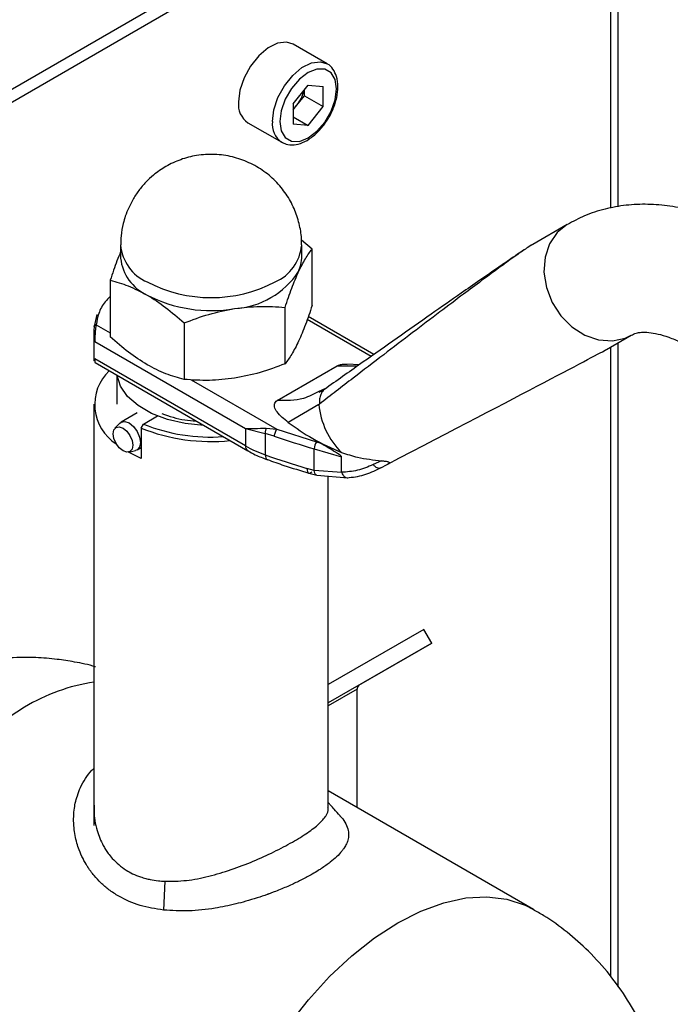
# Paper-space layout 'Blatt2' of a CAD drawing. Units: millimetres. Extents: x 0 to 420, y 0 to 297.
# Drawn here: x 360 to 367, y 85 to 95 of the extents above; entities that cross this region are included whole.
import ezdxf

# ---------------------------------------------------------------- set-up
doc = ezdxf.new("R2010")
doc.units = ezdxf.units.MM

psp = doc.layouts.new('Blatt2')

# ---------------------------------------------------------------- linework, layer by layer
at = {"color": 7, "linetype": 'Continuous', "lineweight": 30}
for p, q in [((365.9087, 97.0862), (356.2072, 91.4856)), ((366.0821, 92.7989), (366.0821, 97.1188)), ((366.0147, 97.025), (356.3132, 91.4244)), ((363.3493, 94.1394), (363.0311, 94.3231)), ((363.03, 93.7637), (363.1722, 93.9405)), ((363.1722, 93.9405), (363.3143, 93.9278)), ((363.1375, 93.8403), (363.1375, 93.8974)), ((363.3143, 93.7383), (363.3143, 93.9278)), ((363.03, 93.7637), (363.03, 93.5742)), ((363.03, 93.7066), (363.0665, 93.7519)), ((363.0665, 93.7519), (363.1375, 93.8403)), ((363.1375, 93.8403), (363.3143, 93.7383)), ((363.1722, 93.5614), (363.3143, 93.7383)), ((362.6061, 93.587), (362.9243, 93.4033)), ((363.03, 93.6435), (363.1722, 93.5614)), ((363.1722, 93.5614), (363.03, 93.5742)), ((365.6051, 92.6335), (365.2806, 92.4462)), ((363.2097, 92.4024), (363.1102, 92.4862)), ((361.4116, 92.4402), (361.4116, 92.3177)), ((363.1116, 92.3177), (363.1116, 92.4402)), ((363.2097, 91.8732), (363.2097, 92.4024)), ((361.3136, 92.1091), (361.3136, 91.5799)), ((362.9557, 91.3259), (362.9557, 91.8551)), ((361.1888, 91.7884), (361.1627, 91.6756)), ((363.7886, 91.4128), (363.1732, 91.7681)), ((361.1616, 91.6486), (361.1616, 91.3538)), ((362.0076, 91.7085), (362.0076, 91.1792)), ((361.1643, 91.3754), (361.1643, 91.5387)), ((361.1696, 91.5357), (362.5842, 90.719)), ((365.9739, 91.4608), (366.2052, 91.5944)), ((366.0821, 85.4826), (366.0821, 91.5233)), ((362.5842, 90.5557), (361.1696, 91.3723)), ((361.172, 91.3372), (362.6049, 90.5099)), ((362.8805, 90.9809), (363.4459, 91.3072)), ((363.6499, 91.3151), (363.5401, 91.3228)), ((361.3768, 91.2189), (361.3768, 90.9466)), ((363.2951, 91.0766), (363.2773, 91.0686)), ((363.3462, 91.1008), (363.3272, 91.0853)), ((361.1616, 90.9466), (361.1616, 86.9933)), ((363.2735, 90.9442), (362.9861, 90.7759)), ((361.5655, 90.8642), (361.4159, 90.7779)), ((361.6267, 90.7597), (361.7594, 90.8363)), ((361.4042, 90.7687), (361.3588, 90.7205)), ((361.6052, 90.7228), (361.6267, 90.7597)), ((361.6052, 90.7228), (361.6052, 90.4371)), ((362.5842, 90.719), (362.77, 90.6707)), ((362.5842, 90.719), (362.5842, 90.5557)), ((362.7794, 90.7218), (362.8791, 90.7121)), ((362.8791, 90.7121), (363.2517, 90.5945)), ((362.77, 90.6707), (362.77, 90.4713)), ((362.8537, 90.6464), (362.77, 90.6707)), ((361.5659, 90.5181), (361.6052, 90.5408)), ((363.2292, 90.5279), (363.4864, 90.453)), ((363.2292, 90.3261), (363.2292, 90.5279)), ((363.2517, 90.5945), (363.2822, 90.5856)), ((363.2822, 90.5856), (363.4864, 90.4938)), ((361.6052, 90.4371), (361.4852, 90.4968)), ((361.4876, 90.4973), (361.552, 90.5126)), ((362.606, 90.5094), (362.6049, 90.5099)), ((363.4864, 90.3078), (363.4864, 90.453)), ((363.2292, 90.3261), (363.1611, 90.3439)), ((363.8616, 90.4157), (363.7835, 90.3798)), ((363.8534, 90.3488), (363.8348, 90.3411)), ((363.8534, 90.3488), (363.9138, 90.3815)), ((363.1785, 90.2993), (363.2526, 90.28)), ((363.4869, 90.3051), (363.2292, 90.3261)), ((363.2526, 90.28), (363.5446, 90.2573)), ((363.3616, 87.1597), (363.3616, 90.2715)), ((364.2568, 88.8346), (363.3616, 88.3178)), ((364.3318, 88.7047), (364.2568, 88.8346)), ((364.3318, 88.7047), (363.3616, 88.1446)), ((363.6484, 88.31), (364.3318, 88.7047)), ((363.6318, 87.1638), (363.6318, 88.2734)), ((365.2879, 86.2077), (363.3616, 87.3198)), ((361.8268, 86.4712), (361.8149, 86.201))]:
    psp.add_line(p, q, dxfattribs=at)
at = {"color": 1, "linetype": 'Continuous', "lineweight": 30}
for p, q in [((366.0147, 92.7868), (366.0147, 97.025)), ((363.7622, 91.3942), (363.1634, 91.7399)), ((361.1826, 91.6914), (361.3136, 91.6158)), ((366.0147, 85.5771), (366.0147, 91.4844)), ((363.4459, 91.3072), (363.6313, 91.3065)), ((362.0743, 91.1767), (362.8791, 90.7121)), ((363.3413, 91.0974), (363.2951, 91.0766)), ((363.6484, 88.31), (363.3616, 88.1445)), ((363.6318, 88.2734), (363.3616, 88.1174))]:
    psp.add_line(p, q, dxfattribs=at)
at = {"color": 7, "linetype": 'Continuous', "lineweight": 30, "flags": 128}
for points in [[(363.0311, 94.3231), (362.9689, 94.3423), (362.8855, 94.332), (362.7962, 94.2882), (362.7088, 94.2147), (362.6312, 94.1182), (362.5703, 94.0072), (362.5315, 93.8916), (362.5181, 93.7816)], [(362.907, 93.5979), (362.92, 93.5108), (362.9577, 93.4471), (363.0163, 93.4133), (363.0902, 93.4124), (363.1722, 93.4448), (363.2541, 93.507), (363.328, 93.5932), (363.3867, 93.6948), (363.4244, 93.8019), (363.4373, 93.904), (363.4244, 93.9912), (363.3867, 94.0548), (363.328, 94.0887), (363.2541, 94.0895), (363.1722, 94.0572), (363.0902, 93.9949), (363.0163, 93.9087), (362.9577, 93.8071), (362.92, 93.7), (362.907, 93.5979)], [(363.0827, 92.1907), (363.1044, 92.2537), (363.1116, 92.3177)], [(362.1932, 90.7476), (362.0182, 90.7658), (361.852, 90.8041), (361.7025, 90.861), (361.5759, 90.9341), (361.4773, 91.0204), (361.4109, 91.1164), (361.3794, 91.2174)], [(361.3419, 90.6687), (361.3489, 90.7055), (361.3689, 90.7286), (361.3989, 90.7344), (361.4343, 90.7221), (361.4697, 90.6936), (361.4997, 90.6531), (361.5198, 90.6069), (361.5268, 90.562), (361.5198, 90.5252), (361.4997, 90.5021), (361.4697, 90.4963), (361.4343, 90.5086), (361.3989, 90.5371), (361.3689, 90.5776), (361.3489, 90.6238), (361.3419, 90.6687)], [(361.4042, 90.7687), (361.4159, 90.7779), (361.4503, 90.7846), (361.4909, 90.7705), (361.5315, 90.7377), (361.5659, 90.6913), (361.5889, 90.6383), (361.597, 90.5868)], [(361.597, 90.5868), (361.5889, 90.5446), (361.5659, 90.5181), (361.552, 90.5126)], [(362.77, 90.4713), (362.771, 90.4563), (362.7739, 90.4438), (362.7787, 90.4342), (362.7852, 90.428), (362.79, 90.4259)]]:
    psp.add_lwpolyline(points, dxfattribs=at)
at = {"color": 1, "linetype": 'Continuous', "lineweight": 30, "flags": 128}
for points in [[(362.8363, 93.5979), (362.8496, 93.7079), (362.8885, 93.8235), (362.9494, 93.9345), (363.027, 94.031), (363.1144, 94.1045), (363.2037, 94.1483), (363.2871, 94.1587), (363.3501, 94.139)], [(365.6051, 92.6336), (365.5091, 92.5563), (365.4379, 92.4513), (365.396, 92.3251), (365.3862, 92.1856), (365.4089, 92.0416), (365.4629, 91.9021), (365.5446, 91.776), (365.649, 91.6711), (365.7695, 91.594), (365.8985, 91.5496), (366.0279, 91.5407), (366.1496, 91.5677), (366.2061, 91.5949)], [(360.5102, 88.1036), (360.2929, 87.963), (360.0787, 87.794), (359.8708, 87.5992), (359.6723, 87.3814), (359.486, 87.1437), (359.3146, 86.8897), (359.1606, 86.623), (359.0263, 86.3476), (358.9137, 86.0674), (358.8243, 85.7865), (358.7595, 85.5091), (358.7203, 85.2391), (358.7071, 84.9805), (358.7203, 84.7371), (358.7595, 84.5125), (358.8243, 84.3098), (358.9137, 84.1321), (359.0263, 83.982), (359.1606, 83.8615), (359.2353, 83.813)], [(364.013, 86.0815), (364.2304, 86.1918), (364.4445, 86.2701), (364.6524, 86.3153), (364.851, 86.3267), (365.0373, 86.3042), (365.2087, 86.2481), (365.2877, 86.2078)], [(362.7383, 81.7908), (362.6634, 81.8394), (362.5291, 81.9598), (362.4164, 82.11), (362.3271, 82.2877), (362.2623, 82.4903), (362.2231, 82.715), (362.2099, 82.9584), (362.2231, 83.217), (362.2623, 83.4869), (362.3271, 83.7644), (362.4164, 84.0453), (362.5291, 84.3255), (362.6634, 84.6009), (362.8173, 84.8676), (362.9887, 85.1216), (363.1751, 85.3593), (363.3736, 85.5771), (363.5815, 85.7719), (363.7957, 85.9408), (364.013, 86.0815)]]:
    psp.add_lwpolyline(points, dxfattribs=at)
at = {"color": 7, "linetype": 'Continuous', "lineweight": 30}
for centre, radius, start, end in [((362.8141, 93.9579), 0.3258, 320.77793, 348.30395), ((362.7251, 93.758), 0.2083, 173.51016, 235.17766), ((362.839, 93.9331), 0.2908, 311.06799, 321.4603), ((361.8389, 92.3615), 0.4295, 185.8452, 245.47494), ((362.4352, 92.6183), 0.776, 273.4335, 326.56112), ((362.2616, 93.2533), 1.3065, 242.60967, 297.39033), ((362.2602, 93.1296), 1.3048, 242.64283, 279.7711), ((361.6049, 90.9427), 0.4367, 133.34484, 237.6378), ((363.9893, 91.007), 0.7185, 185.00822, 225.57691), ((362.259, 92.3503), 1.7539, 248.11414, 275.89109), ((362.2536, 92.3174), 1.6791, 248.07573, 274.14467), ((365.669, 98.9128), 8.7327, 251.19234, 253.77592), ((363.1349, 91.5209), 1.1112, 240.292, 250.82662), ((363.343, 90.5265), 0.1138, 143.3256, 179.30612), ((365.6332, 98.5965), 8.615, 250.58821, 253.32432), ((363.6718, 88.2773), 0.0402, 125.69804, 185.62038)]:
    psp.add_arc(centre, radius, start, end, dxfattribs=at)
at = {"color": 1, "linetype": 'Continuous', "lineweight": 30}
for centre, radius, start, end in [((363.0445, 93.5746), 0.2095, 173.61906, 234.06183), ((361.8289, 92.4768), 0.4189, 184.99608, 246.30526), ((362.6906, 92.4795), 0.4229, 294.01108, 354.64999), ((362.6332, 90.5503), 0.0493, 173.70115, 234.98667), ((361.4107, 86.631), 1.7261, 98.29672, 121.4444)]:
    psp.add_arc(centre, radius, start, end, dxfattribs=at)
at = {"color": 7, "linetype": 'Continuous', "lineweight": 30}
psp.add_ellipse((354.4815, 85.5171), major_axis=(11.5001, 5.9487), ratio=0.001748, start_param=5.673224, end_param=6.245496, dxfattribs=at)
for points, knots in [([(362.9228, 93.4088), (362.9362, 93.4003), (362.9705, 93.3785), (363.0402, 93.3764), (363.1212, 93.3971), (363.2045, 93.4455), (363.2845, 93.5184), (363.3546, 93.6104), (363.4091, 93.7142), (363.444, 93.8223), (363.4561, 93.9273), (363.4441, 94.0197), (363.4078, 94.0898), (363.374, 94.1304), (363.3508, 94.1382), (363.35, 94.1385)], [0, 0, 0, 0, 0.051709, 0.132428, 0.21467, 0.301535, 0.390699, 0.479749, 0.568694, 0.657944, 0.74793, 0.839147, 0.919956, 0.997416, 1, 1, 1, 1]), ([(363.1095, 92.4403), (363.1101, 92.4547), (363.1125, 92.516), (363.0943, 92.6263), (363.0512, 92.7678), (362.9793, 92.9045), (362.8815, 93.0291), (362.7599, 93.1352), (362.6183, 93.2176), (362.4615, 93.272), (362.2943, 93.2953), (362.1294, 93.2852), (361.9745, 93.2452), (361.8377, 93.1819), (361.73, 93.1072), (361.646, 93.0289), (361.5799, 92.9524), (361.5434, 92.8939), (361.5255, 92.8652)], [0, 0, 0, 0, 0.019505, 0.082662, 0.149449, 0.218764, 0.289805, 0.362079, 0.435334, 0.509517, 0.584793, 0.661673, 0.731036, 0.799519, 0.864067, 0.907054, 0.954361, 1, 1, 1, 1]), ([(361.5255, 92.8652), (361.4999, 92.8147), (361.4635, 92.743), (361.4311, 92.6275), (361.4136, 92.5368), (361.4137, 92.4685), (361.4138, 92.4402)], [0, 0, 0, 0, 0.380732, 0.540061, 0.808843, 1, 1, 1, 1]), ([(367.3549, 92.5186), (367.2983, 92.5503), (367.1756, 92.6189), (366.9822, 92.7003), (366.7765, 92.7662), (366.5691, 92.8083), (366.362, 92.8257), (366.1574, 92.8172), (365.9578, 92.7809), (365.7711, 92.7216), (365.6588, 92.6609), (365.6057, 92.6321)], [0, 0, 0, 0, 0.098383, 0.213149, 0.328362, 0.443452, 0.557943, 0.671662, 0.78487, 0.898278, 1, 1, 1, 1]), ([(361.4116, 92.3749), (361.4001, 92.3479), (361.3668, 92.2702), (361.3346, 92.1727), (361.3136, 92.1091)], [0, 0, 0, 0, 0.347313, 1, 1, 1, 1]), ([(363.0827, 92.1907), (363.104, 92.2335), (363.147, 92.3199), (363.1886, 92.3747), (363.2097, 92.4024)], [0, 0, 0, 0, 0.494511, 1, 1, 1, 1]), ([(365.2807, 92.4462), (365.2757, 92.4433), (365.2652, 92.437), (365.2364, 92.4187), (365.1927, 92.3892), (365.1324, 92.3472), (365.0468, 92.2862), (364.9336, 92.204), (364.7895, 92.0976), (364.6106, 91.9643), (364.3946, 91.8018), (364.1447, 91.6124), (363.8739, 91.4058), (363.5824, 91.1823), (363.384, 91.0294), (363.279, 90.9484)], [0, 0, 0, 0, 0.005302, 0.011319, 0.027239, 0.049835, 0.079767, 0.132376, 0.199522, 0.281349, 0.393299, 0.525989, 0.670339, 0.825407, 1, 1, 1, 1]), ([(365.2832, 92.447), (365.2822, 92.4465), (365.2803, 92.4456), (365.2755, 92.4429), (365.2696, 92.4394), (365.2596, 92.4333), (365.2344, 92.4173), (365.1918, 92.3892), (365.1298, 92.3476), (365.0408, 92.287), (364.9227, 92.2059), (364.7731, 92.1023), (364.5705, 91.9614), (364.3114, 91.7803), (364.0055, 91.5656), (363.6785, 91.3354), (363.4601, 91.1812), (363.3462, 91.1008)], [0, 0, 0, 0, 0.0021887, 0.004187, 0.0061797, 0.0083631, 0.0138326, 0.0309746, 0.0571059, 0.0926717, 0.1522721, 0.2268293, 0.3164127, 0.4637935, 0.6359596, 0.810135, 1, 1, 1, 1]), ([(362.9557, 91.8551), (362.9763, 91.9169), (363.0179, 92.0415), (363.061, 92.1407), (363.0827, 92.1907)], [0, 0, 0, 0, 0.495458, 1, 1, 1, 1]), ([(361.3136, 92.1091), (361.3699, 92.0939), (361.4837, 92.0632), (361.6013, 92.0018), (361.6606, 91.9708)], [0, 0, 0, 0, 0.495458, 1, 1, 1, 1]), ([(361.3136, 91.9572), (361.2974, 91.941), (361.2483, 91.8917), (361.2016, 91.8014), (361.1888, 91.7274), (361.1826, 91.6914)], [0, 0, 0, 0, 0.20105, 0.610894, 1, 1, 1, 1]), ([(361.6606, 91.9708), (361.7187, 91.9341), (361.8363, 91.8599), (361.9501, 91.7593), (362.0076, 91.7085)], [0, 0, 0, 0, 0.494511, 1, 1, 1, 1]), ([(362.0076, 91.7085), (362.0846, 91.7377), (362.24, 91.7967), (362.4006, 91.828), (362.4816, 91.8438)], [0, 0, 0, 0, 0.495458, 1, 1, 1, 1]), ([(362.4816, 91.8438), (362.5611, 91.8529), (362.7217, 91.8715), (362.8771, 91.8606), (362.9557, 91.8551)], [0, 0, 0, 0, 0.494511, 1, 1, 1, 1]), ([(363.2097, 91.8732), (363.1891, 91.8114), (363.1474, 91.6867), (363.1044, 91.5876), (363.0827, 91.5375)], [0, 0, 0, 0, 0.495458, 1, 1, 1, 1]), ([(361.1627, 91.6756), (361.1622, 91.6678), (361.1615, 91.658), (361.1617, 91.6441), (361.1618, 91.6413)], [0, 0, 0, 0, 0.793031, 1, 1, 1, 1]), ([(361.1826, 91.6914), (361.1806, 91.6822), (361.1765, 91.6636), (361.1731, 91.6309), (361.1712, 91.6023), (361.1703, 91.5791), (361.1697, 91.5561), (361.1696, 91.5423), (361.1696, 91.5357)], [0, 0, 0, 0, 0.241366, 0.48507, 0.619325, 0.736591, 0.872769, 1, 1, 1, 1]), ([(361.6606, 91.3175), (361.6025, 91.3542), (361.4849, 91.4284), (361.3711, 91.529), (361.3136, 91.5799)], [0, 0, 0, 0, 0.494511, 1, 1, 1, 1]), ([(363.0827, 91.5375), (363.0612, 91.4944), (363.0181, 91.408), (362.9765, 91.3533), (362.9557, 91.3259)], [0, 0, 0, 0, 0.499617, 1, 1, 1, 1]), ([(366.206, 91.5936), (366.2194, 91.6007), (366.2427, 91.613), (366.2984, 91.6223), (366.367, 91.622), (366.4535, 91.6082), (366.5559, 91.5771), (366.6576, 91.5351), (366.7274, 91.4948), (366.7556, 91.4786)], [0, 0, 0, 0, 0.204257, 0.353663, 0.496951, 0.635178, 0.771657, 0.907786, 1, 1, 1, 1]), ([(361.1618, 91.3611), (361.1618, 91.3584), (361.1618, 91.352), (361.1629, 91.3547), (361.1637, 91.3652), (361.1638, 91.3751), (361.1638, 91.3798)], [0, 0, 0, 0, 0.270713, 0.634726, 0.823593, 1, 1, 1, 1]), ([(361.1696, 91.3723), (361.1696, 91.3668), (361.1697, 91.3552), (361.1702, 91.3445), (361.171, 91.3384), (361.1718, 91.3378), (361.1722, 91.3375)], [0, 0, 0, 0, 0.260764, 0.538299, 0.789627, 1, 1, 1, 1]), ([(362.0076, 91.1792), (361.9513, 91.1944), (361.8375, 91.2251), (361.7199, 91.2865), (361.6606, 91.3175)], [0, 0, 0, 0, 0.495458, 1, 1, 1, 1]), ([(362.9557, 91.3259), (362.878, 91.2964), (362.7226, 91.2374), (362.562, 91.2062), (362.4816, 91.1905)], [0, 0, 0, 0, 0.499749, 1, 1, 1, 1]), ([(363.4459, 91.3072), (363.4532, 91.3106), (363.4698, 91.3181), (363.5036, 91.3227), (363.5277, 91.321), (363.54, 91.3201)], [0, 0, 0, 0, 0.277035, 0.628285, 1, 1, 1, 1]), ([(362.4816, 91.1905), (362.4022, 91.1814), (362.2416, 91.1629), (362.0862, 91.1737), (362.0076, 91.1792)], [0, 0, 0, 0, 0.4945107, 1, 1, 1, 1]), ([(363.3207, 91.0826), (363.3132, 91.0782), (363.2982, 91.0692), (363.2819, 91.0611), (363.2738, 91.057)], [0, 0, 0, 0, 0.4998904, 1, 1, 1, 1]), ([(362.9861, 90.7759), (362.9459, 90.8073), (362.8884, 90.852), (362.8565, 90.9142), (362.854, 90.9461), (362.8616, 90.9669), (362.8746, 90.9765), (362.8805, 90.9809)], [0, 0, 0, 0, 0.508865, 0.727237, 0.840932, 0.928046, 1, 1, 1, 1]), ([(361.7989, 90.8591), (361.8684, 90.8348), (361.9687, 90.7996), (362.0839, 90.7925), (362.1193, 90.7903)], [0, 0, 0, 0, 0.6928645, 1, 1, 1, 1]), ([(362.5842, 90.719), (362.6122, 90.7189), (362.6686, 90.7188), (362.7423, 90.7208), (362.7794, 90.7218)], [0, 0, 0, 0, 0.497165, 1, 1, 1, 1]), ([(362.9861, 90.7759), (363.0594, 90.7236), (363.207, 90.6183), (363.3929, 90.5355), (363.4864, 90.4938)], [0, 0, 0, 0, 0.496664, 1, 1, 1, 1]), ([(363.4864, 90.453), (363.4863, 90.4535), (363.4862, 90.4546), (363.4845, 90.4574), (363.4775, 90.4646), (363.4463, 90.486), (363.3771, 90.5288), (363.3188, 90.5637), (363.2822, 90.5856)], [0, 0, 0, 0, 0.00658, 0.014896, 0.0355, 0.118314, 0.446848, 1, 1, 1, 1]), ([(362.6068, 90.5112), (362.6293, 90.4979), (362.6847, 90.4651), (362.7502, 90.4409), (362.7891, 90.4266)], [0, 0, 0, 0, 0.406889, 1, 1, 1, 1]), ([(362.7906, 90.4279), (362.8418, 90.4091), (362.9677, 90.3629), (363.1009, 90.324), (363.1799, 90.301)], [0, 0, 0, 0, 0.406236, 1, 1, 1, 1]), ([(363.4864, 90.4938), (363.5355, 90.4778), (363.6526, 90.4396), (363.7849, 90.4245), (363.8616, 90.4157)], [0, 0, 0, 0, 0.419686, 1, 1, 1, 1]), ([(363.7835, 90.3798), (363.734, 90.3595), (363.635, 90.3188), (363.536, 90.3115), (363.4864, 90.3078)], [0, 0, 0, 0, 0.49956, 1, 1, 1, 1]), ([(363.5375, 90.257), (363.5904, 90.2626), (363.6954, 90.2736), (363.7961, 90.3219), (363.8461, 90.3459)], [0, 0, 0, 0, 0.503966, 1, 1, 1, 1]), ([(363.8616, 90.4157), (363.8727, 90.4149), (363.8901, 90.4135), (363.9114, 90.4103), (363.9239, 90.4073), (363.9312, 90.404), (363.9347, 90.4001), (363.9334, 90.3942), (363.9254, 90.3878), (363.9172, 90.3834), (363.9138, 90.3815)], [0, 0, 0, 0, 0.219757, 0.344953, 0.438193, 0.512507, 0.586889, 0.68832, 0.871149, 1, 1, 1, 1]), ([(363.4864, 90.3078), (363.4865, 90.307), (363.4865, 90.3062), (363.4869, 90.3053), (363.4869, 90.3051)], [0, 0, 0, 0, 0.840972, 1, 1, 1, 1]), ([(363.4869, 90.3051), (363.4906, 90.2972), (363.4986, 90.2802), (363.5164, 90.2625), (363.5317, 90.2558), (363.5399, 90.2573), (363.5406, 90.2575)], [0, 0, 0, 0, 0.277501, 0.598182, 0.961911, 1, 1, 1, 1]), ([(360.5102, 88.5714), (360.4149, 88.5685), (360.2799, 88.5643), (360.0804, 88.5365), (359.9077, 88.5018), (359.7176, 88.449), (359.5963, 88.4004), (359.54, 88.3778)], [0, 0, 0, 0, 0.2869664, 0.4066582, 0.6064751, 0.8174232, 1, 1, 1, 1]), ([(361.1765, 88.4827), (361.1757, 88.483), (361.1111, 88.5039), (360.9901, 88.5269), (360.8041, 88.5569), (360.6475, 88.5697), (360.5455, 88.571), (360.5102, 88.5714)], [0, 0, 0, 0, 0.003743, 0.302173, 0.546166, 0.842911, 1, 1, 1, 1]), ([(361.8149, 86.201), (361.7398, 86.2131), (361.589, 86.2375), (361.4213, 86.3112), (361.3034, 86.3886), (361.226, 86.4546), (361.1708, 86.5138), (361.1361, 86.5581), (361.1192, 86.5819), (361.111, 86.5939), (361.107, 86.6), (361.105, 86.6031), (361.104, 86.6046), (361.1035, 86.6054), (361.1033, 86.6057), (361.1032, 86.6059), (361.1031, 86.606), (361.1031, 86.6061), (361.103, 86.6061), (361.103, 86.6061), (361.103, 86.6061), (361.103, 86.6061), (361.103, 86.6061), (361.1013, 86.6087), (361.0853, 86.6339), (361.0556, 86.6864), (361.0239, 86.7589), (360.9999, 86.832), (360.9835, 86.9011), (360.9725, 86.9775), (360.969, 87.0575), (360.974, 87.1345), (360.9861, 87.2068), (361.005, 87.2776), (361.0477, 87.3851), (361.1015, 87.4721), (361.1553, 87.5246), (361.1616, 87.5307)], [0, 0, 0, 0, 0.109392, 0.21994, 0.278997, 0.332273, 0.3832, 0.410675, 0.424405, 0.431269, 0.434701, 0.436417, 0.437275, 0.437704, 0.437918, 0.438025, 0.438079, 0.438106, 0.438119, 0.438126, 0.438129, 0.438131, 0.438132, 0.438133, 0.443295, 0.487423, 0.537929, 0.57497, 0.616147, 0.657304, 0.705265, 0.751654, 0.788511, 0.830134, 0.87653, 0.985553, 1, 1, 1, 1]), ([(363.4721, 87.0848), (363.4534, 87.1059), (363.4234, 87.1399), (363.3868, 87.1815), (363.3686, 87.2022), (363.3616, 87.2101)], [0, 0, 0, 0, 0.502193, 0.810246, 1, 1, 1, 1]), ([(361.1641, 87.1868), (361.1631, 87.1694), (361.1586, 87.0891), (361.1828, 86.9579), (361.2303, 86.8385), (361.2706, 86.7697), (361.2982, 86.729), (361.3556, 86.6578), (361.4325, 86.5923), (361.5261, 86.5404), (361.5887, 86.5148), (361.6446, 86.4977), (361.7005, 86.4848), (361.7599, 86.4754), (361.8064, 86.4725), (361.8268, 86.4712)], [0, 0, 0, 0, 0.048868, 0.226634, 0.368466, 0.407866, 0.450082, 0.506348, 0.664141, 0.728227, 0.798911, 0.845635, 0.88302, 0.948816, 1, 1, 1, 1]), ([(361.8268, 86.4712), (361.8939, 86.4718), (362.0283, 86.473), (362.2395, 86.5153), (362.4508, 86.5782), (362.6579, 86.658), (362.8538, 86.7468), (363.029, 86.8393), (363.1729, 86.9282), (363.2796, 87.0105), (363.3419, 87.0846), (363.3672, 87.1351), (363.3595, 87.162), (363.3582, 87.1665)], [0, 0, 0, 0, 0.097841, 0.196038, 0.294297, 0.392336, 0.490273, 0.588612, 0.686794, 0.784584, 0.882561, 0.980513, 1, 1, 1, 1]), ([(363.4701, 87.085), (363.4746, 87.0806), (363.5009, 87.0548), (363.5283, 87.0091), (363.5498, 86.9541), (363.554, 86.9036), (363.5474, 86.859), (363.5301, 86.8159), (363.5091, 86.7811), (363.4687, 86.7275), (363.4034, 86.6653), (363.3231, 86.6079), (363.2831, 86.582), (363.2554, 86.5645), (363.2012, 86.5322), (363.1199, 86.4885), (363.0187, 86.4399), (362.9293, 86.4014), (362.8616, 86.3747), (362.8272, 86.3617), (362.81, 86.3553), (362.8013, 86.3521), (362.7969, 86.3506), (362.7948, 86.3498), (362.7937, 86.3494), (362.7931, 86.3492), (362.7929, 86.3491), (362.7927, 86.3491), (362.7927, 86.349), (362.7926, 86.349), (362.7926, 86.349), (362.7926, 86.349), (362.7926, 86.349), (362.7926, 86.349), (362.7912, 86.3485), (362.7584, 86.3368), (362.6902, 86.3138), (362.591, 86.2841), (362.4913, 86.258), (362.395, 86.2364), (362.2475, 86.2094), (362.0495, 86.1864), (361.8931, 86.1961), (361.8149, 86.201)], [0, 0, 0, 0, 0.011919, 0.070009, 0.128082, 0.165309, 0.210565, 0.250039, 0.281224, 0.302356, 0.389601, 0.438071, 0.444328, 0.453895, 0.481464, 0.524714, 0.563821, 0.607517, 0.629358, 0.640276, 0.645736, 0.648465, 0.64983, 0.650512, 0.650853, 0.651024, 0.651109, 0.651152, 0.651173, 0.651184, 0.651189, 0.651192, 0.651193, 0.651194, 0.651195, 0.652735, 0.687168, 0.724944, 0.758203, 0.792013, 0.825757, 0.912886, 1, 1, 1, 1]), ([(366.51, 84.5035), (366.5069, 84.5232), (366.4887, 84.6372), (366.4245, 84.8398), (366.3165, 85.1069), (366.1753, 85.3612), (366.0052, 85.6001), (365.8136, 85.8127), (365.6054, 85.9957), (365.4309, 86.1253), (365.3193, 86.1866), (365.2858, 86.2051)], [0, 0, 0, 0, 0.0277112, 0.1601483, 0.2933001, 0.4273497, 0.5625963, 0.6995338, 0.8233935, 0.9468964, 1, 1, 1, 1])]:
    psp.add_open_spline(points, degree=3, knots=knots, dxfattribs=at)
at = {"color": 1, "linetype": 'Continuous', "lineweight": 30}
for points, knots in [([(361.1618, 91.6413), (361.1618, 91.6335), (361.1618, 91.6154), (361.1629, 91.5863), (361.1637, 91.56), (361.1638, 91.5486), (361.1638, 91.5431)], [0, 0, 0, 0, 0.26947, 0.633539, 0.823071, 1, 1, 1, 1]), ([(363.3272, 91.0853), (363.3227, 91.0819), (363.3072, 91.0702), (363.29, 91.0397), (363.2769, 90.9967), (363.2783, 90.9645), (363.279, 90.9484)], [0, 0, 0, 0, 0.11937, 0.412913, 0.706457, 1, 1, 1, 1]), ([(363.2773, 91.0686), (363.2288, 91.0424), (363.1107, 90.9786), (362.9659, 90.98), (362.8805, 90.9809)], [0, 0, 0, 0, 0.410607, 1, 1, 1, 1]), ([(363.2529, 90.2818), (363.2508, 90.2818), (363.2433, 90.2818), (363.2339, 90.2968), (363.2307, 90.3163), (363.2292, 90.3261)], [0, 0, 0, 0, 0.165662, 0.582831, 1, 1, 1, 1])]:
    psp.add_open_spline(points, degree=3, knots=knots, dxfattribs=at)
at = {"color": 7, "linetype": 'Continuous', "lineweight": 30}
for points in [[(361.1627, 91.6756), (361.163, 91.6777), (361.1636, 91.682), (361.1682, 91.6873), (361.1748, 91.6909), (361.18, 91.6912), (361.1826, 91.6914)], [(362.7794, 90.7218), (362.7777, 90.7178), (362.7741, 90.7099), (362.7707, 90.6964), (362.7691, 90.6828), (362.7697, 90.6747), (362.77, 90.6707)], [(362.8791, 90.7121), (362.8758, 90.7082), (362.8691, 90.7005), (362.8607, 90.6828), (362.8548, 90.6636), (362.8541, 90.6521), (362.8537, 90.6464)], [(363.1611, 90.3439), (363.1618, 90.334), (363.1632, 90.3141), (363.1738, 90.299), (363.1891, 90.297), (363.2011, 90.308), (363.2072, 90.3135)], [(363.8534, 90.3488), (363.8488, 90.347), (363.8395, 90.3434), (363.8215, 90.3482), (363.8022, 90.36), (363.7897, 90.3732), (363.7835, 90.3798)]]:
    psp.add_open_spline(points, degree=3, dxfattribs=at)

doc.saveas('drawing.dxf')
